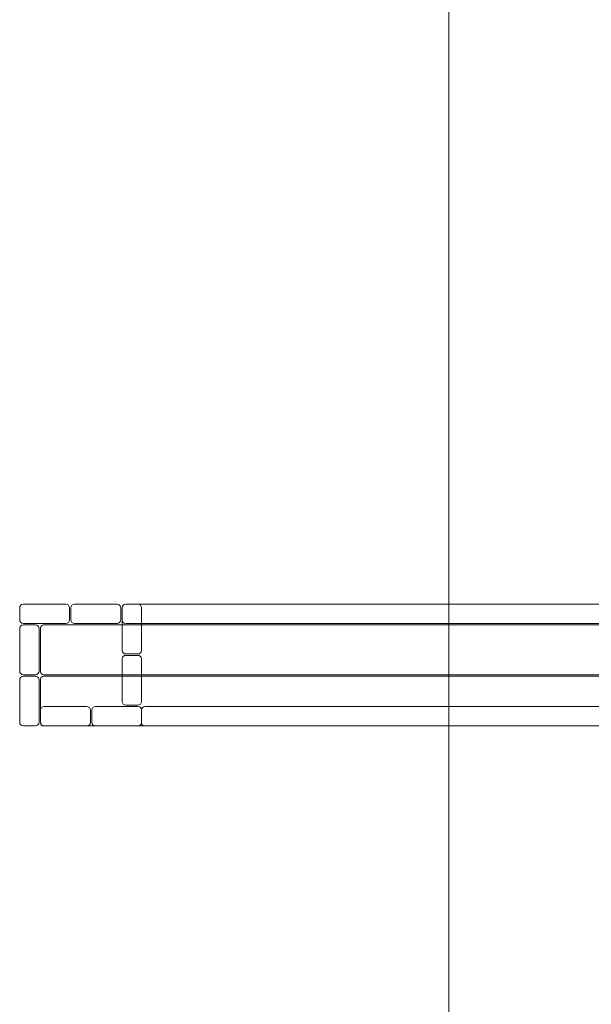
# Model space of a CAD drawing. Units: centimetres. Extents: x -9.23 to -5.43, y 2.68 to 8.68.
# Drawn here: x -9.23 to -8.2, y 5.07 to 6.85 of the extents above; entities that cross this region are included whole.
import ezdxf

# ---------------------------------------------------------------- set-up
doc = ezdxf.new("R2010")
doc.units = ezdxf.units.CM
doc.header["$MEASUREMENT"] = 0
doc.layers.add('layer 1', color=7, linetype='Continuous')

msp = doc.modelspace()

# ---------------------------------------------------------------- linework, layer by layer
at = {"layer": 'layer 1', "color": 242, "lineweight": 9}
msp.add_lwpolyline([(-8.45712, 2.68465), (-6.20712, 2.68465), (-6.20712, 8.68465), (-8.45712, 8.68465), (-8.45712, 2.68465)], close=True, dxfattribs=at)
at = {"layer": 'layer 1', "color": 254, "lineweight": 9}
for points in [[(-9.14212, 5.78806), (-9.14212, 5.78806), (-9.14212, 5.76624), (-9.14212, 5.76624), (-9.14212, 5.76624), (-9.14212, 5.76261), (-9.14508, 5.75965), (-9.14871, 5.75965), (-9.14871, 5.75965), (-9.14871, 5.75965), (-9.22553, 5.75965), (-9.22553, 5.75965), (-9.22553, 5.75965), (-9.22916, 5.75965), (-9.23212, 5.76261), (-9.23212, 5.76624), (-9.23212, 5.76624), (-9.23212, 5.76624), (-9.23212, 5.78806), (-9.23212, 5.78806), (-9.23212, 5.78806), (-9.23212, 5.79169), (-9.22916, 5.79465), (-9.22553, 5.79465), (-9.22553, 5.79465), (-9.22553, 5.79465), (-9.14871, 5.79465), (-9.14871, 5.79465), (-9.14871, 5.79465), (-9.14508, 5.79465), (-9.14212, 5.79169), (-9.14212, 5.78806)], [(-9.04962, 5.78806), (-9.04962, 5.78806), (-9.04962, 5.76624), (-9.04962, 5.76624), (-9.04962, 5.76624), (-9.04962, 5.76261), (-9.05258, 5.75965), (-9.05621, 5.75965), (-9.05621, 5.75965), (-9.05621, 5.75965), (-9.13303, 5.75965), (-9.13303, 5.75965), (-9.13303, 5.75965), (-9.13666, 5.75965), (-9.13962, 5.76261), (-9.13962, 5.76624), (-9.13962, 5.76624), (-9.13962, 5.76624), (-9.13962, 5.78806), (-9.13962, 5.78806), (-9.13962, 5.78806), (-9.13962, 5.79169), (-9.13666, 5.79465), (-9.13303, 5.79465), (-9.13303, 5.79465), (-9.13303, 5.79465), (-9.05621, 5.79465), (-9.05621, 5.79465), (-9.05621, 5.79465), (-9.05258, 5.79465), (-9.04962, 5.79169), (-9.04962, 5.78806)], [(-9.01871, 5.70465), (-9.01871, 5.70465), (-9.04053, 5.70465), (-9.04053, 5.70465), (-9.04053, 5.70465), (-9.04416, 5.70465), (-9.04712, 5.70761), (-9.04712, 5.71124), (-9.04712, 5.71124), (-9.04712, 5.71124), (-9.04712, 5.78806), (-9.04712, 5.78806), (-9.04712, 5.78806), (-9.04712, 5.79169), (-9.04416, 5.79465), (-9.04053, 5.79465), (-9.04053, 5.79465), (-9.04053, 5.79465), (-9.01871, 5.79465), (-9.01871, 5.79465), (-9.01871, 5.79465), (-9.01508, 5.79465), (-9.01212, 5.79169), (-9.01212, 5.78806), (-9.01212, 5.78806), (-9.01212, 5.78806), (-9.01212, 5.71124), (-9.01212, 5.71124), (-9.01212, 5.71124), (-9.01212, 5.70761), (-9.01508, 5.70465), (-9.01871, 5.70465)], [(-9.04712, 5.76614), (-9.04712, 5.76614), (-9.04712, 5.78816), (-9.04712, 5.78816), (-9.04712, 5.78816), (-9.04712, 5.79173), (-9.04423, 5.79465), (-9.04062, 5.79465), (-9.04062, 5.79465), (-9.04062, 5.79465), (-5.62362, 5.79465), (-5.62362, 5.79465), (-5.62362, 5.79465), (-5.62001, 5.79465), (-5.61712, 5.79172), (-5.61712, 5.78816), (-5.61712, 5.78816), (-5.61712, 5.78816), (-5.61712, 5.76614), (-5.61712, 5.76614), (-5.61712, 5.76614), (-5.61712, 5.76258), (-5.62002, 5.75965), (-5.62362, 5.75965), (-5.62362, 5.75965), (-5.62362, 5.75965), (-9.04062, 5.75965), (-9.04062, 5.75965), (-9.04062, 5.75965), (-9.04422, 5.75965), (-9.04712, 5.76257), (-9.04712, 5.76614)], [(-9.20371, 5.66715), (-9.20371, 5.66715), (-9.22553, 5.66715), (-9.22553, 5.66715), (-9.22553, 5.66715), (-9.22916, 5.66715), (-9.23212, 5.67011), (-9.23212, 5.67374), (-9.23212, 5.67374), (-9.23212, 5.67374), (-9.23212, 5.75056), (-9.23212, 5.75056), (-9.23212, 5.75056), (-9.23212, 5.75419), (-9.22916, 5.75715), (-9.22553, 5.75715), (-9.22553, 5.75715), (-9.22553, 5.75715), (-9.20371, 5.75715), (-9.20371, 5.75715), (-9.20371, 5.75715), (-9.20008, 5.75715), (-9.19712, 5.75419), (-9.19712, 5.75056), (-9.19712, 5.75056), (-9.19712, 5.75056), (-9.19712, 5.67374), (-9.19712, 5.67374), (-9.19712, 5.67374), (-9.19712, 5.67011), (-9.20008, 5.66715), (-9.20371, 5.66715)], [(-9.19436, 5.67245), (-9.19436, 5.67245), (-9.19436, 5.75185), (-9.19436, 5.75185), (-9.19436, 5.75185), (-9.19436, 5.75477), (-9.19201, 5.75715), (-9.18913, 5.75715), (-9.18913, 5.75715), (-9.18913, 5.75715), (-5.46959, 5.75715), (-5.46959, 5.75715), (-5.46959, 5.75715), (-5.46671, 5.75715), (-5.46436, 5.75477), (-5.46436, 5.75185), (-5.46436, 5.75185), (-5.46436, 5.75185), (-5.46436, 5.67245), (-5.46436, 5.67245), (-5.46436, 5.67245), (-5.46436, 5.66953), (-5.46671, 5.66715), (-5.46959, 5.66715), (-5.46959, 5.66715), (-5.46959, 5.66715), (-9.18913, 5.66715), (-9.18913, 5.66715), (-9.18913, 5.66715), (-9.19201, 5.66715), (-9.19436, 5.66953), (-9.19436, 5.67245)], [(-9.01871, 5.61215), (-9.01871, 5.61215), (-9.04053, 5.61215), (-9.04053, 5.61215), (-9.04053, 5.61215), (-9.04416, 5.61215), (-9.04712, 5.61511), (-9.04712, 5.61874), (-9.04712, 5.61874), (-9.04712, 5.61874), (-9.04712, 5.69556), (-9.04712, 5.69556), (-9.04712, 5.69556), (-9.04712, 5.69919), (-9.04416, 5.70215), (-9.04053, 5.70215), (-9.04053, 5.70215), (-9.04053, 5.70215), (-9.01871, 5.70215), (-9.01871, 5.70215), (-9.01871, 5.70215), (-9.01508, 5.70215), (-9.01212, 5.69919), (-9.01212, 5.69556), (-9.01212, 5.69556), (-9.01212, 5.69556), (-9.01212, 5.61874), (-9.01212, 5.61874), (-9.01212, 5.61874), (-9.01212, 5.61511), (-9.01508, 5.61215), (-9.01871, 5.61215)], [(-9.20371, 5.57465), (-9.20371, 5.57465), (-9.22553, 5.57465), (-9.22553, 5.57465), (-9.22553, 5.57465), (-9.22916, 5.57465), (-9.23212, 5.57761), (-9.23212, 5.58124), (-9.23212, 5.58124), (-9.23212, 5.58124), (-9.23212, 5.65806), (-9.23212, 5.65806), (-9.23212, 5.65806), (-9.23212, 5.66169), (-9.22916, 5.66465), (-9.22553, 5.66465), (-9.22553, 5.66465), (-9.22553, 5.66465), (-9.20371, 5.66465), (-9.20371, 5.66465), (-9.20371, 5.66465), (-9.20008, 5.66465), (-9.19712, 5.66169), (-9.19712, 5.65806), (-9.19712, 5.65806), (-9.19712, 5.65806), (-9.19712, 5.58124), (-9.19712, 5.58124), (-9.19712, 5.58124), (-9.19712, 5.57761), (-9.20008, 5.57465), (-9.20371, 5.57465)], [(-9.19436, 5.58021), (-9.19436, 5.58021), (-9.19436, 5.65909), (-9.19436, 5.65909), (-9.19436, 5.65909), (-9.19436, 5.66215), (-9.19183, 5.66465), (-9.18877, 5.66465), (-9.18877, 5.66465), (-9.18877, 5.66465), (-5.46995, 5.66465), (-5.46995, 5.66465), (-5.46995, 5.66465), (-5.46689, 5.66465), (-5.46436, 5.66215), (-5.46436, 5.65909), (-5.46436, 5.65909), (-5.46436, 5.65909), (-5.46436, 5.58021), (-5.46436, 5.58021), (-5.46436, 5.58021), (-5.46436, 5.57715), (-5.46689, 5.57465), (-5.46995, 5.57465), (-5.46995, 5.57465), (-5.46995, 5.57465), (-9.18877, 5.57465), (-9.18877, 5.57465), (-9.18877, 5.57465), (-9.19183, 5.57465), (-9.19436, 5.57715), (-9.19436, 5.58021)], [(-9.10436, 5.60306), (-9.10436, 5.60306), (-9.10436, 5.58124), (-9.10436, 5.58124), (-9.10436, 5.58124), (-9.10436, 5.57761), (-9.10732, 5.57465), (-9.11095, 5.57465), (-9.11095, 5.57465), (-9.11095, 5.57465), (-9.18777, 5.57465), (-9.18777, 5.57465), (-9.18777, 5.57465), (-9.1914, 5.57465), (-9.19436, 5.57761), (-9.19436, 5.58124), (-9.19436, 5.58124), (-9.19436, 5.58124), (-9.19436, 5.60306), (-9.19436, 5.60306), (-9.19436, 5.60306), (-9.19436, 5.60669), (-9.1914, 5.60965), (-9.18777, 5.60965), (-9.18777, 5.60965), (-9.18777, 5.60965), (-9.11095, 5.60965), (-9.11095, 5.60965), (-9.11095, 5.60965), (-9.10732, 5.60965), (-9.10436, 5.60669), (-9.10436, 5.60306)], [(-9.01186, 5.60306), (-9.01186, 5.60306), (-9.01186, 5.58124), (-9.01186, 5.58124), (-9.01186, 5.58124), (-9.01186, 5.57761), (-9.01482, 5.57465), (-9.01845, 5.57465), (-9.01845, 5.57465), (-9.01845, 5.57465), (-9.09527, 5.57465), (-9.09527, 5.57465), (-9.09527, 5.57465), (-9.0989, 5.57465), (-9.10186, 5.57761), (-9.10186, 5.58124), (-9.10186, 5.58124), (-9.10186, 5.58124), (-9.10186, 5.60306), (-9.10186, 5.60306), (-9.10186, 5.60306), (-9.10186, 5.60669), (-9.0989, 5.60965), (-9.09527, 5.60965), (-9.09527, 5.60965), (-9.09527, 5.60965), (-9.01845, 5.60965), (-9.01845, 5.60965), (-9.01845, 5.60965), (-9.01482, 5.60965), (-9.01186, 5.60669), (-9.01186, 5.60306)], [(-9.01186, 5.58036), (-9.01186, 5.58036), (-9.01186, 5.60394), (-9.01186, 5.60394), (-9.01186, 5.60394), (-9.01186, 5.60709), (-9.00926, 5.60965), (-9.00617, 5.60965), (-9.00617, 5.60965), (-9.00617, 5.60965), (-5.65755, 5.60965), (-5.65755, 5.60965), (-5.65755, 5.60965), (-5.65446, 5.60965), (-5.65186, 5.60709), (-5.65186, 5.60394), (-5.65186, 5.60394), (-5.65186, 5.60394), (-5.65186, 5.58036), (-5.65186, 5.58036), (-5.65186, 5.58036), (-5.65186, 5.57721), (-5.65446, 5.57465), (-5.65755, 5.57465), (-5.65755, 5.57465), (-5.65755, 5.57465), (-9.00617, 5.57465), (-9.00617, 5.57465), (-9.00617, 5.57465), (-9.00926, 5.57465), (-9.01186, 5.57721), (-9.01186, 5.58036)]]:
    msp.add_open_spline(points, degree=3, knots=[0, 0, 0, 0, 0.1111111, 0.1111111, 0.1111111, 0.1111111, 0.2222222, 0.2222222, 0.2222222, 0.2222222, 0.3333333, 0.3333333, 0.3333333, 0.3333333, 0.4444444, 0.4444444, 0.4444444, 0.4444444, 0.5555556, 0.5555556, 0.5555556, 0.5555556, 0.6666667, 0.6666667, 0.6666667, 0.6666667, 0.7777778, 0.7777778, 0.7777778, 0.7777778, 1, 1, 1, 1], dxfattribs=at)

doc.saveas('drawing.dxf')
